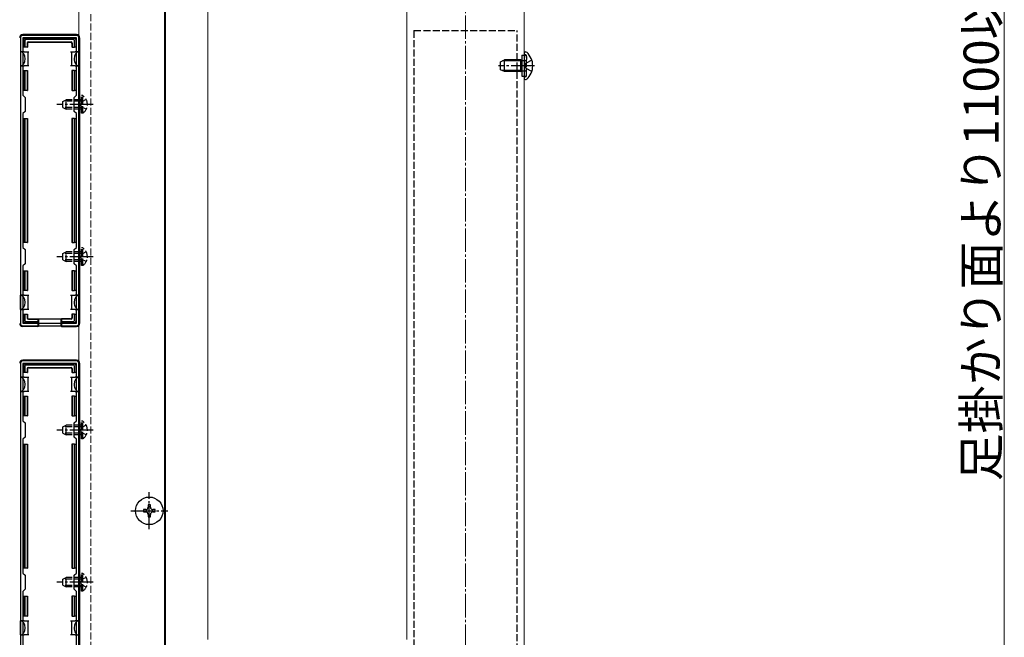
# Model space of a CAD drawing. Extents: x 0 to 2772, y 0 to 4489.
# Drawn here: x 338 to 758, y 3021 to 3285 of the extents above; entities that cross this region are included whole.
import ezdxf

# ---------------------------------------------------------------- set-up
doc = ezdxf.new("R2010")
doc.units = 0
doc.linetypes.add('YCENTER_1', pattern=[13, 10, -1, 1, -1])
doc.linetypes.add('YHIDDEN_1', pattern=[4, 3, -1])
for name, color, linetype, lineweight in [('YKK_11', 7, 'CONTINUOUS', 30), ('YKK_12', 2, 'CONTINUOUS', 13), ('YKK_13', 4, 'CONTINUOUS', 30), ('YKK_D', 6, 'CONTINUOUS', 13), ('YSS_K', 3, 'CONTINUOUS', 13)]:
    doc.layers.add(name, color=color, linetype=linetype, lineweight=lineweight)
doc.styles.get("Standard").update_dxf_attribs({"font": 'txt', "bigfont": 'BIGFONT'})

msp = doc.modelspace()

# ---------------------------------------------------------------- linework, layer by layer
at = {"layer": 'YKK_11', "linetype": 'ByBlock', "lineweight": -2, "ltscale": 0.5}
for p, q in [((362.08, 3278.43), (339.08, 3278.43)), ((338.08, 3277.43), (338.08, 3155.43)), ((361.98, 3277.33), (339.18, 3277.33)), ((339.18, 3277.33), (339.18, 3252.83)), ((361.98, 3252.83), (361.98, 3277.33)), ((363.08, 3155.43), (363.08, 3277.43)), ((339.18, 3252.83), (340.08, 3251.93)), ((340.08, 3251.93), (340.08, 3245.93)), ((361.08, 3251.93), (361.98, 3252.83)), ((361.08, 3245.93), (361.08, 3251.93)), ((340.08, 3245.93), (339.18, 3245.03)), ((339.18, 3245.03), (339.18, 3187.83)), ((361.98, 3245.03), (361.08, 3245.93)), ((361.98, 3187.83), (361.98, 3245.03)), ((361.98, 3187.83), (361.98, 3245.03)), ((339.18, 3187.83), (340.08, 3186.93)), ((340.08, 3186.93), (340.08, 3180.93)), ((361.08, 3186.93), (361.98, 3187.83)), ((361.08, 3180.93), (361.08, 3186.93)), ((340.08, 3180.93), (339.18, 3180.03)), ((339.18, 3180.03), (339.18, 3155.53)), ((361.98, 3180.03), (361.08, 3180.93)), ((361.98, 3155.53), (361.98, 3180.03)), ((339.08, 3154.43), (362.08, 3154.43)), ((339.18, 3155.53), (361.98, 3155.53)), ((338.08, 3138.43), (338.08, 3016.43)), ((362.08, 3139.43), (339.08, 3139.43)), ((361.98, 3138.33), (339.18, 3138.33)), ((339.18, 3138.33), (339.18, 3113.83)), ((361.98, 3113.83), (361.98, 3138.33)), ((363.08, 3016.43), (363.08, 3138.43)), ((339.18, 3113.83), (340.08, 3112.93)), ((340.08, 3112.93), (340.08, 3106.93)), ((361.08, 3112.93), (361.98, 3113.83)), ((361.08, 3106.93), (361.08, 3112.93)), ((340.08, 3106.93), (339.18, 3106.03)), ((339.18, 3106.03), (339.18, 3048.83)), ((361.98, 3106.03), (361.08, 3106.93)), ((361.98, 3048.83), (361.98, 3106.03)), ((361.98, 3048.83), (361.98, 3106.03)), ((339.18, 3048.83), (340.08, 3047.93)), ((340.08, 3047.93), (340.08, 3041.93)), ((361.08, 3047.93), (361.98, 3048.83)), ((361.08, 3041.93), (361.08, 3047.93)), ((340.08, 3041.93), (339.18, 3041.03)), ((339.18, 3041.03), (339.18, 3016.53)), ((361.98, 3041.03), (361.08, 3041.93)), ((361.98, 3016.53), (361.98, 3041.03))]:
    msp.add_line(p, q, dxfattribs=at)
for centre, start, end in [((339.08, 3277.43), 90, 180), ((362.08, 3277.43), 0, 90), ((339.08, 3155.43), 180, 270), ((362.08, 3155.43), 270, 360), ((339.08, 3138.43), 90, 180), ((362.08, 3138.43), 0, 90)]:
    msp.add_arc(centre, 1, start, end, dxfattribs=at)
at = {"layer": 'YKK_12'}
for p, q in [((553.08, 3715.93), (553.08, 2900.43)), ((363.08, 3694.93), (363.08, 3015.43)), ((399.58, 3015.43), (399.58, 3694.93)), ((400.08, 2320.43), (400.08, 3695.43)), ((418.08, 3590.43), (418.08, 3020.43)), ((503.08, 3590.43), (503.08, 3020.43))]:
    msp.add_line(p, q, dxfattribs=at)
at = {"layer": 'YKK_12', "linetype": 'YHIDDEN_1'}
msp.add_line((368.08, 3695.43), (368.08, 2320.43), dxfattribs=at)
at = {"layer": 'YKK_13'}
for p, q in [((362.08, 3278.73), (339.07, 3278.73)), ((339.48, 3273.43), (339.48, 3276.63)), ((339.98, 3277.13), (361.18, 3277.13)), ((339.98, 3276.13), (339.98, 3273.43)), ((360.68, 3276.63), (340.47, 3276.63)), ((340.98, 3275.13), (340.98, 3273.43)), ((341.12, 3274.98), (341.12, 3273.43)), ((341.48, 3275.63), (359.68, 3275.63)), ((341.62, 3275.48), (359.53, 3275.48)), ((360.03, 3274.98), (360.03, 3273.43)), ((360.18, 3275.13), (360.18, 3273.43)), ((361.18, 3273.43), (361.18, 3276.13)), ((361.68, 3276.63), (361.68, 3273.43)), ((363.38, 3155.42), (363.38, 3277.43)), ((339.68, 3271.43), (338.18, 3271.43)), ((338.18, 3271.43), (338.18, 3265.43)), ((339.98, 3273.43), (339.48, 3273.43)), ((339.68, 3271.43), (341.18, 3271.43)), ((340.98, 3273.43), (339.98, 3273.43)), ((340.98, 3273.43), (341.12, 3273.43)), ((341.18, 3271.43), (341.18, 3268.43)), ((341.18, 3271.43), (341.68, 3271.43)), ((359.48, 3271.43), (359.98, 3271.43)), ((359.98, 3268.43), (359.98, 3271.43)), ((359.98, 3271.43), (361.48, 3271.43)), ((360.18, 3273.43), (360.03, 3273.43)), ((360.18, 3273.43), (361.18, 3273.43)), ((361.68, 3273.43), (361.18, 3273.43)), ((362.98, 3271.43), (361.48, 3271.43)), ((362.98, 3271.43), (362.98, 3265.43)), ((553.08, 3270.78), (553.08, 3270.68)), ((553.08, 3270.68), (553.08, 3260.18)), ((553.08, 3270.68), (553.08, 3270.33)), ((553.62, 3271.33), (553.82, 3271.33)), ((341.18, 3268.43), (341.18, 3265.43)), ((359.98, 3265.43), (359.98, 3268.43)), ((543.08, 3267.13), (544.78, 3267.93)), ((543.08, 3263.73), (543.08, 3267.13)), ((551.68, 3267.49), (543.86, 3267.49)), ((544.78, 3262.93), (544.78, 3267.93)), ((551.68, 3267.93), (544.78, 3267.93)), ((551.68, 3262.93), (551.68, 3267.93)), ((551.68, 3267.93), (552.18, 3267.76)), ((551.68, 3267.49), (552.18, 3267.55)), ((552.18, 3269.93), (552.18, 3260.93)), ((338.18, 3265.43), (339.68, 3265.43)), ((339.48, 3254.93), (339.48, 3263.43)), ((339.48, 3263.43), (339.98, 3263.43)), ((341.18, 3265.43), (339.68, 3265.43)), ((339.98, 3263.43), (339.98, 3254.93)), ((339.98, 3263.43), (340.98, 3263.43)), ((340.98, 3263.43), (340.98, 3254.93)), ((340.98, 3263.43), (341.12, 3263.43)), ((341.12, 3263.43), (341.12, 3254.93)), ((341.68, 3265.43), (341.18, 3265.43)), ((359.98, 3265.43), (359.48, 3265.43)), ((361.48, 3265.43), (359.98, 3265.43)), ((360.03, 3263.43), (360.03, 3254.93)), ((360.18, 3263.43), (360.03, 3263.43)), ((360.18, 3263.43), (360.18, 3254.93)), ((361.18, 3263.43), (360.18, 3263.43)), ((361.18, 3254.93), (361.18, 3263.43)), ((361.18, 3263.43), (361.68, 3263.43)), ((361.48, 3265.43), (362.98, 3265.43)), ((361.68, 3263.43), (361.68, 3254.93)), ((544.78, 3262.93), (543.08, 3263.73)), ((551.68, 3263.36), (543.86, 3263.36)), ((551.68, 3262.93), (544.78, 3262.93)), ((551.68, 3263.36), (552.18, 3263.3)), ((551.68, 3262.93), (552.18, 3263.1)), ((553.08, 3260.18), (553.08, 3260.07)), ((553.62, 3259.53), (553.82, 3259.53)), ((339.98, 3254.93), (339.48, 3254.93)), ((340.98, 3254.93), (339.98, 3254.93)), ((340.98, 3254.93), (341.12, 3254.93)), ((360.18, 3254.93), (360.03, 3254.93)), ((360.18, 3254.93), (361.18, 3254.93)), ((361.68, 3254.93), (361.18, 3254.93)), ((339.48, 3189.93), (339.48, 3242.93)), ((339.48, 3242.93), (339.98, 3242.93)), ((339.98, 3242.93), (339.98, 3189.93)), ((339.98, 3242.93), (340.98, 3242.93)), ((340.98, 3242.93), (340.98, 3189.93)), ((340.98, 3242.93), (341.12, 3242.93)), ((341.12, 3242.93), (341.12, 3189.93)), ((360.03, 3242.93), (360.03, 3189.93)), ((360.18, 3242.93), (360.03, 3242.93)), ((360.18, 3242.93), (360.18, 3189.93)), ((361.18, 3242.93), (360.18, 3242.93)), ((361.18, 3189.93), (361.18, 3242.93)), ((361.18, 3242.93), (361.68, 3242.93)), ((361.68, 3242.93), (361.68, 3189.93)), ((339.98, 3189.93), (339.48, 3189.93)), ((340.98, 3189.93), (339.98, 3189.93)), ((340.98, 3189.93), (341.12, 3189.93)), ((360.18, 3189.93), (360.03, 3189.93)), ((360.18, 3189.93), (361.18, 3189.93)), ((361.68, 3189.93), (361.18, 3189.93)), ((339.48, 3169.43), (339.48, 3177.93)), ((339.48, 3177.93), (339.98, 3177.93)), ((339.98, 3177.93), (339.98, 3169.43)), ((339.98, 3177.93), (340.98, 3177.93)), ((340.98, 3177.93), (340.98, 3169.43)), ((340.98, 3177.93), (341.12, 3177.93)), ((341.12, 3177.93), (341.12, 3169.43)), ((360.03, 3177.93), (360.03, 3169.43)), ((360.18, 3177.93), (360.03, 3177.93)), ((360.18, 3177.93), (360.18, 3169.43)), ((361.18, 3177.93), (360.18, 3177.93)), ((361.18, 3169.43), (361.18, 3177.93)), ((361.18, 3177.93), (361.68, 3177.93)), ((361.68, 3177.93), (361.68, 3169.43)), ((339.98, 3169.43), (339.48, 3169.43)), ((340.98, 3169.43), (339.98, 3169.43)), ((340.98, 3169.43), (341.12, 3169.43)), ((360.18, 3169.43), (360.03, 3169.43)), ((360.18, 3169.43), (361.18, 3169.43)), ((361.68, 3169.43), (361.18, 3169.43)), ((339.68, 3167.43), (338.18, 3167.43)), ((338.18, 3161.43), (338.18, 3167.43)), ((339.68, 3167.43), (341.18, 3167.43)), ((341.18, 3167.43), (341.18, 3164.43)), ((341.18, 3167.43), (341.68, 3167.43)), ((359.48, 3167.43), (359.98, 3167.43)), ((359.98, 3164.43), (359.98, 3167.43)), ((359.98, 3167.43), (361.48, 3167.43)), ((362.98, 3167.43), (361.48, 3167.43)), ((362.98, 3161.43), (362.98, 3167.43)), ((338.18, 3161.43), (339.68, 3161.43)), ((341.18, 3161.43), (339.68, 3161.43)), ((341.18, 3164.43), (341.18, 3161.43)), ((341.68, 3161.43), (341.18, 3161.43)), ((359.98, 3161.43), (359.48, 3161.43)), ((359.98, 3161.43), (359.98, 3164.43)), ((361.48, 3161.43), (359.98, 3161.43)), ((361.48, 3161.43), (362.98, 3161.43)), ((339.48, 3156.23), (339.48, 3159.43)), ((339.48, 3159.43), (339.98, 3159.43)), ((339.98, 3159.43), (339.98, 3156.72)), ((339.98, 3159.43), (340.98, 3159.43)), ((340.98, 3159.43), (340.98, 3157.73)), ((340.98, 3159.43), (341.12, 3159.43)), ((341.12, 3159.43), (341.12, 3157.88)), ((341.48, 3157.23), (345.58, 3157.23)), ((341.62, 3157.38), (345.58, 3157.38)), ((345.58, 3157.23), (345.58, 3157.38)), ((345.58, 3157.38), (355.58, 3157.38)), ((345.58, 3157.23), (345.58, 3156.23)), ((345.78, 3157.38), (345.78, 3154.22)), ((355.38, 3157.38), (355.38, 3154.22)), ((359.53, 3157.38), (355.58, 3157.38)), ((355.58, 3157.23), (355.58, 3157.38)), ((359.68, 3157.23), (355.58, 3157.23)), ((355.58, 3157.23), (355.58, 3156.23)), ((360.03, 3159.43), (360.03, 3157.88)), ((360.18, 3159.43), (360.03, 3159.43)), ((360.18, 3159.43), (360.18, 3157.73)), ((361.18, 3159.43), (360.18, 3159.43)), ((361.18, 3159.43), (361.68, 3159.43)), ((361.18, 3156.72), (361.18, 3159.43)), ((361.68, 3159.43), (361.68, 3156.23)), ((345.58, 3154.13), (339.07, 3154.13)), ((345.58, 3155.73), (339.98, 3155.73)), ((340.47, 3156.23), (345.58, 3156.23)), ((345.58, 3156.23), (345.58, 3155.73)), ((345.58, 3155.73), (345.58, 3154.13)), ((345.58, 3154.13), (345.78, 3154.22)), ((355.38, 3154.22), (345.78, 3154.22)), ((355.58, 3154.13), (355.38, 3154.22)), ((355.58, 3156.23), (360.68, 3156.23)), ((355.58, 3155.73), (355.58, 3156.23)), ((361.18, 3155.73), (355.58, 3155.73)), ((355.58, 3155.73), (355.58, 3154.13)), ((355.58, 3154.13), (362.08, 3154.13)), ((362.08, 3139.73), (339.07, 3139.73)), ((339.48, 3134.43), (339.48, 3137.63)), ((339.98, 3138.13), (361.18, 3138.13)), ((339.98, 3137.13), (339.98, 3134.43)), ((360.68, 3137.63), (340.47, 3137.63)), ((340.98, 3136.13), (340.98, 3134.43)), ((341.12, 3135.98), (341.12, 3134.43)), ((341.48, 3136.63), (359.68, 3136.63)), ((341.62, 3136.48), (359.53, 3136.48)), ((360.03, 3135.98), (360.03, 3134.43)), ((360.18, 3136.13), (360.18, 3134.43)), ((361.18, 3134.43), (361.18, 3137.13)), ((361.68, 3137.63), (361.68, 3134.43)), ((363.38, 3016.42), (363.38, 3138.43)), ((339.68, 3132.43), (338.18, 3132.43)), ((338.18, 3132.43), (338.18, 3126.43)), ((339.98, 3134.43), (339.48, 3134.43)), ((339.68, 3132.43), (341.18, 3132.43)), ((340.98, 3134.43), (339.98, 3134.43)), ((340.98, 3134.43), (341.12, 3134.43)), ((341.18, 3132.43), (341.18, 3129.43)), ((341.18, 3132.43), (341.68, 3132.43)), ((359.48, 3132.43), (359.98, 3132.43)), ((359.98, 3129.43), (359.98, 3132.43)), ((359.98, 3132.43), (361.48, 3132.43)), ((360.18, 3134.43), (360.03, 3134.43)), ((360.18, 3134.43), (361.18, 3134.43)), ((361.68, 3134.43), (361.18, 3134.43)), ((362.98, 3132.43), (361.48, 3132.43)), ((362.98, 3132.43), (362.98, 3126.43)), ((341.18, 3129.43), (341.18, 3126.43)), ((359.98, 3126.43), (359.98, 3129.43)), ((338.18, 3126.43), (339.68, 3126.43)), ((339.48, 3115.93), (339.48, 3124.43)), ((339.48, 3124.43), (339.98, 3124.43)), ((341.18, 3126.43), (339.68, 3126.43)), ((339.98, 3124.43), (339.98, 3115.93)), ((339.98, 3124.43), (340.98, 3124.43)), ((340.98, 3124.43), (340.98, 3115.93)), ((340.98, 3124.43), (341.12, 3124.43)), ((341.12, 3124.43), (341.12, 3115.93)), ((341.68, 3126.43), (341.18, 3126.43)), ((359.98, 3126.43), (359.48, 3126.43)), ((361.48, 3126.43), (359.98, 3126.43)), ((360.03, 3124.43), (360.03, 3115.93)), ((360.18, 3124.43), (360.03, 3124.43)), ((360.18, 3124.43), (360.18, 3115.93)), ((361.18, 3124.43), (360.18, 3124.43)), ((361.18, 3115.93), (361.18, 3124.43)), ((361.18, 3124.43), (361.68, 3124.43)), ((361.48, 3126.43), (362.98, 3126.43)), ((361.68, 3124.43), (361.68, 3115.93)), ((339.98, 3115.93), (339.48, 3115.93)), ((340.98, 3115.93), (339.98, 3115.93)), ((340.98, 3115.93), (341.12, 3115.93)), ((360.18, 3115.93), (360.03, 3115.93)), ((360.18, 3115.93), (361.18, 3115.93)), ((361.68, 3115.93), (361.18, 3115.93)), ((339.48, 3050.93), (339.48, 3103.93)), ((339.48, 3103.93), (339.98, 3103.93)), ((339.98, 3103.93), (339.98, 3050.93)), ((339.98, 3103.93), (340.98, 3103.93)), ((340.98, 3103.93), (340.98, 3050.93)), ((340.98, 3103.93), (341.12, 3103.93)), ((341.12, 3103.93), (341.12, 3050.93)), ((360.03, 3103.93), (360.03, 3050.93)), ((360.18, 3103.93), (360.03, 3103.93)), ((360.18, 3103.93), (360.18, 3050.93)), ((361.18, 3103.93), (360.18, 3103.93)), ((361.18, 3050.93), (361.18, 3103.93)), ((361.18, 3103.93), (361.68, 3103.93)), ((361.68, 3103.93), (361.68, 3050.93)), ((393.58, 3077.93), (392.58, 3077.93)), ((392.58, 3077.93), (392.58, 3076.93)), ((393.58, 3076.93), (393.58, 3077.93)), ((391.58, 3075.93), (390.58, 3075.93)), ((390.58, 3075.93), (390.58, 3074.93)), ((390.58, 3074.93), (391.58, 3074.93)), ((392.58, 3073.93), (392.58, 3072.93)), ((392.58, 3072.93), (393.58, 3072.93)), ((393.58, 3072.93), (393.58, 3073.93)), ((395.58, 3075.93), (394.58, 3075.93)), ((394.58, 3074.93), (395.58, 3074.93)), ((395.58, 3074.93), (395.58, 3075.93)), ((339.98, 3050.93), (339.48, 3050.93)), ((340.98, 3050.93), (339.98, 3050.93)), ((340.98, 3050.93), (341.12, 3050.93)), ((360.18, 3050.93), (360.03, 3050.93)), ((360.18, 3050.93), (361.18, 3050.93)), ((361.68, 3050.93), (361.18, 3050.93)), ((339.48, 3030.43), (339.48, 3038.93)), ((339.48, 3038.93), (339.98, 3038.93)), ((339.98, 3038.93), (339.98, 3030.43)), ((339.98, 3038.93), (340.98, 3038.93)), ((340.98, 3038.93), (340.98, 3030.43)), ((340.98, 3038.93), (341.12, 3038.93)), ((341.12, 3038.93), (341.12, 3030.43)), ((360.03, 3038.93), (360.03, 3030.43)), ((360.18, 3038.93), (360.03, 3038.93)), ((360.18, 3038.93), (360.18, 3030.43)), ((361.18, 3038.93), (360.18, 3038.93)), ((361.18, 3030.43), (361.18, 3038.93)), ((361.18, 3038.93), (361.68, 3038.93)), ((361.68, 3038.93), (361.68, 3030.43)), ((339.98, 3030.43), (339.48, 3030.43)), ((340.98, 3030.43), (339.98, 3030.43)), ((340.98, 3030.43), (341.12, 3030.43)), ((360.18, 3030.43), (360.03, 3030.43)), ((360.18, 3030.43), (361.18, 3030.43)), ((361.68, 3030.43), (361.18, 3030.43)), ((339.68, 3028.43), (338.18, 3028.43)), ((338.18, 3022.43), (338.18, 3028.43)), ((339.68, 3028.43), (341.18, 3028.43)), ((341.18, 3028.43), (341.18, 3025.43)), ((341.18, 3028.43), (341.68, 3028.43)), ((359.48, 3028.43), (359.98, 3028.43)), ((359.98, 3025.43), (359.98, 3028.43)), ((359.98, 3028.43), (361.48, 3028.43)), ((362.98, 3028.43), (361.48, 3028.43)), ((362.98, 3022.43), (362.98, 3028.43)), ((338.18, 3022.43), (339.68, 3022.43)), ((341.18, 3022.43), (339.68, 3022.43)), ((341.18, 3025.43), (341.18, 3022.43)), ((341.68, 3022.43), (341.18, 3022.43)), ((359.98, 3022.43), (359.48, 3022.43)), ((359.98, 3022.43), (359.98, 3025.43)), ((361.48, 3022.43), (359.98, 3022.43)), ((361.48, 3022.43), (362.98, 3022.43))]:
    msp.add_line(p, q, dxfattribs=at)
at = {"layer": 'YKK_13', "linetype": 'YHIDDEN_1'}
for p, q in [((506.08, 3280.43), (550.08, 3280.43)), ((506.08, 3280.43), (506.08, 2883.83)), ((550.08, 2883.83), (550.08, 3280.43)), ((553.65, 3270.12), (553.4, 3270.21)), ((552.18, 3269.93), (554.18, 3269.93)), ((552.18, 3267.76), (552.56, 3267.63)), ((552.18, 3267.55), (552.78, 3267.63)), ((552.56, 3267.63), (553.08, 3267.63)), ((553.08, 3267.63), (553.68, 3267.63)), ((553.33, 3265.43), (553.94, 3266.57)), ((556.4, 3267.8), (553.94, 3266.57)), ((554.18, 3260.93), (554.18, 3269.93)), ((554.18, 3269.37), (554.18, 3268.13)), ((552.18, 3263.3), (552.78, 3263.23)), ((552.18, 3263.1), (552.56, 3263.23)), ((552.56, 3263.23), (553.08, 3263.23)), ((553.08, 3263.23), (553.68, 3263.23)), ((553.33, 3265.43), (553.94, 3264.28)), ((556.4, 3263.06), (553.94, 3264.28)), ((554.18, 3261.49), (554.18, 3262.73)), ((552.18, 3260.93), (554.18, 3260.93)), ((553.65, 3260.73), (553.4, 3260.65)), ((356.18, 3250.23), (357.58, 3250.93)), ((356.18, 3247.63), (356.18, 3250.23)), ((364.18, 3250.27), (356.27, 3250.27)), ((357.58, 3246.93), (357.58, 3250.93)), ((364.18, 3250.93), (357.58, 3250.93)), ((364.33, 3250.07), (363.72, 3248.93)), ((364.33, 3247.78), (363.72, 3248.93)), ((364.68, 3252.68), (364.18, 3252.68)), ((364.18, 3245.18), (364.18, 3252.68)), ((366.19, 3250.98), (364.33, 3250.07)), ((364.68, 3245.18), (364.68, 3252.68)), ((356.18, 3247.63), (357.58, 3246.93)), ((364.18, 3247.58), (356.27, 3247.58)), ((364.18, 3246.93), (357.58, 3246.93)), ((364.68, 3245.18), (364.18, 3245.18)), ((366.19, 3246.88), (364.33, 3247.78)), ((356.18, 3185.23), (357.58, 3185.93)), ((357.58, 3181.93), (357.58, 3185.93)), ((364.18, 3185.93), (357.58, 3185.93)), ((364.68, 3187.68), (364.18, 3187.68)), ((364.18, 3180.18), (364.18, 3187.68)), ((366.19, 3185.98), (364.33, 3185.07)), ((364.68, 3180.18), (364.68, 3187.68)), ((356.18, 3182.63), (356.18, 3185.23)), ((356.18, 3182.63), (357.58, 3181.93)), ((364.18, 3185.27), (356.27, 3185.27)), ((364.18, 3182.58), (356.27, 3182.58)), ((364.18, 3181.93), (357.58, 3181.93)), ((364.33, 3185.07), (363.72, 3183.93)), ((364.33, 3182.78), (363.72, 3183.93)), ((366.19, 3181.88), (364.33, 3182.78)), ((364.68, 3180.18), (364.18, 3180.18)), ((356.18, 3111.23), (357.58, 3111.93)), ((356.18, 3108.63), (356.18, 3111.23)), ((364.18, 3111.27), (356.27, 3111.27)), ((357.58, 3107.93), (357.58, 3111.93)), ((364.18, 3111.93), (357.58, 3111.93)), ((364.33, 3111.07), (363.72, 3109.93)), ((364.68, 3113.68), (364.18, 3113.68)), ((364.18, 3106.18), (364.18, 3113.68)), ((366.19, 3111.98), (364.33, 3111.07)), ((364.68, 3106.18), (364.68, 3113.68)), ((356.18, 3108.63), (357.58, 3107.93)), ((364.18, 3108.58), (356.27, 3108.58)), ((364.18, 3107.93), (357.58, 3107.93)), ((364.33, 3108.78), (363.72, 3109.93)), ((364.68, 3106.18), (364.18, 3106.18)), ((366.19, 3107.88), (364.33, 3108.78)), ((364.68, 3048.68), (364.18, 3048.68)), ((364.18, 3041.18), (364.18, 3048.68)), ((364.68, 3041.18), (364.68, 3048.68)), ((356.18, 3046.23), (357.58, 3046.93)), ((356.18, 3043.63), (356.18, 3046.23)), ((356.18, 3043.63), (357.58, 3042.93)), ((364.18, 3046.27), (356.27, 3046.27)), ((364.18, 3043.58), (356.27, 3043.58)), ((357.58, 3042.93), (357.58, 3046.93)), ((364.18, 3046.93), (357.58, 3046.93)), ((364.33, 3046.07), (363.72, 3044.93)), ((364.33, 3043.78), (363.72, 3044.93)), ((366.19, 3046.98), (364.33, 3046.07)), ((366.19, 3042.88), (364.33, 3043.78)), ((364.18, 3042.93), (357.58, 3042.93)), ((364.68, 3041.18), (364.18, 3041.18))]:
    msp.add_line(p, q, dxfattribs=at)
at = {"layer": 'YKK_13', "linetype": 'YCENTER_1'}
for p, q in [((557.58, 3265.43), (542.16, 3265.43)), ((369.18, 3248.93), (353.68, 3248.93)), ((369.18, 3183.93), (353.68, 3183.93)), ((369.18, 3109.93), (353.68, 3109.93)), ((393.08, 3067.53), (393.08, 3083.33)), ((385.18, 3075.43), (400.98, 3075.43)), ((369.18, 3044.93), (353.68, 3044.93))]:
    msp.add_line(p, q, dxfattribs=at)
at = {"layer": 'YKK_13'}
msp.add_circle((393.08, 3075.43), 5.9, dxfattribs=at)
for centre, radius, start, end in [((339.48, 3274.43), 0.3, 90, 270), ((339.98, 3276.63), 0.5, 90.7744, 179.2256), ((339.98, 3276.63), 0.5, 179.2256, 180), ((339.98, 3276.63), 0.5, 90, 90.7744), ((361.18, 3276.63), 0.5, 89.2256, 90), ((361.18, 3276.63), 0.5, 0.7744, 89.2256), ((361.18, 3276.63), 0.5, 0, 0.7744), ((361.68, 3274.43), 0.3, 270, 90), ((553.62, 3270.78), 0.545, 90, 180), ((553.82, 3270.78), 0.55, 48.4392, 90), ((549.08, 3265.43), 7.7, 311.5608, 48.4392), ((339.48, 3262.43), 0.3, 90, 270), ((361.68, 3262.43), 0.3, 270, 90), ((553.62, 3260.07), 0.545, 180, 270), ((553.82, 3260.08), 0.55, 270, 311.5608), ((339.48, 3241.93), 0.3, 90, 270), ((361.68, 3241.93), 0.3, 270, 90), ((339.48, 3190.93), 0.3, 90, 270), ((361.68, 3190.93), 0.3, 270, 90), ((339.48, 3170.43), 0.3, 90, 270), ((361.68, 3170.43), 0.3, 270, 90), ((339.48, 3158.43), 0.3, 90, 270), ((361.68, 3158.43), 0.3, 270, 90), ((339.98, 3156.23), 0.5, 180, 180.7744), ((339.98, 3156.23), 0.5, 180.7744, 269.2256), ((339.98, 3156.23), 0.5, 269.2256, 270), ((361.18, 3156.23), 0.5, 270.7744, 359.2256), ((361.18, 3156.23), 0.5, 270, 270.7744), ((361.18, 3156.23), 0.5, 359.2256, 0), ((339.48, 3135.43), 0.3, 90, 270), ((339.98, 3137.63), 0.5, 90.7744, 179.2256), ((339.98, 3137.63), 0.5, 179.2256, 180), ((339.98, 3137.63), 0.5, 90, 90.7744), ((361.18, 3137.63), 0.5, 89.2256, 90), ((361.18, 3137.63), 0.5, 0.7744, 89.2256), ((361.18, 3137.63), 0.5, 0, 0.7744), ((361.68, 3135.43), 0.3, 270, 90), ((339.48, 3123.43), 0.3, 90, 270), ((361.68, 3123.43), 0.3, 270, 90), ((339.48, 3102.93), 0.3, 90, 270), ((361.68, 3102.93), 0.3, 270, 90), ((391.58, 3076.93), 1, 270, 0), ((394.58, 3076.93), 1, 180, 270), ((391.58, 3073.93), 1, 0, 90), ((394.58, 3073.93), 1, 90, 180), ((339.48, 3051.93), 0.3, 90, 270), ((361.68, 3051.93), 0.3, 270, 90), ((339.48, 3031.43), 0.3, 90, 270), ((361.68, 3031.43), 0.3, 270, 90)]:
    msp.add_arc(centre, radius, start, end, dxfattribs=at)
at = {"layer": 'YKK_13', "linetype": 'YHIDDEN_1'}
for centre, radius, start, end in [((553.58, 3270.68), 0.5, 180, 250), ((553.38, 3269.37), 0.8, 0, 70), ((553.68, 3268.13), 0.5, 270, 0), ((553.68, 3262.73), 0.5, 0, 90), ((553.58, 3260.18), 0.5, 110, 180), ((553.38, 3261.49), 0.8, 290, 0), ((362.15, 3248.93), 4.53, 304.0667, 55.9333), ((362.15, 3183.93), 4.53, 304.0667, 55.9333), ((362.15, 3109.93), 4.53, 304.0667, 55.9333), ((362.15, 3044.93), 4.53, 304.0667, 55.9333)]:
    msp.add_arc(centre, radius, start, end, dxfattribs=at)
at = {"layer": 'YKK_13'}
for centre, major_axis, ratio, start_param, end_param in [((339.08, 3277.42), (-0.923, 0.923), 0.99628, -0.783535, 0.783535), ((362.07, 3277.42), (0.923, 0.923), 0.99628, 5.499651, 7.06672), ((340.48, 3276.12), (-0.363, 0.363), 0.973329, -0.771883, 0.771883), ((341.48, 3275.13), (-0.354, 0.354), 0.999924, -0.78536, 0.78536), ((341.62, 3274.98), (-0.354, 0.354), 0.999924, -0.78536, 0.78536), ((359.53, 3274.98), (0.354, 0.354), 0.999924, 5.497825, 7.068545), ((359.68, 3275.13), (0.354, 0.354), 0.999924, 5.497825, 7.068545), ((360.67, 3276.12), (0.363, 0.363), 0.973329, 5.511302, 7.055068), ((338.18, 3268.43), (0, 3), 0.666667, 4.712389, 6.283185), ((362.98, 3268.43), (0, 3), 0.666667, 0, 1.570796), ((338.18, 3268.43), (0, 3), 0.666667, 3.141593, 4.712389), ((362.98, 3268.43), (0, 3), 0.666667, 1.570796, 3.141593), ((338.18, 3164.43), (0, 3), 0.666667, 4.712389, 6.283185), ((362.98, 3164.43), (0, 3), 0.666667, 0, 1.570796), ((338.18, 3164.43), (0, 3), 0.666667, 3.141593, 4.712389), ((362.98, 3164.43), (0, 3), 0.666667, 1.570796, 3.141593), ((340.48, 3156.73), (0.363, 0.363), 0.973329, 2.36971, 3.913476), ((341.48, 3157.73), (0.354, 0.354), 0.999924, 2.356233, 3.926953), ((341.62, 3157.88), (0.354, 0.354), 0.999924, 2.356233, 3.926953), ((359.53, 3157.88), (-0.354, 0.354), 0.999924, 2.356233, 3.926953), ((359.68, 3157.73), (-0.354, 0.354), 0.999924, 2.356233, 3.926953), ((360.67, 3156.73), (-0.363, 0.363), 0.973329, 2.36971, 3.913476), ((339.08, 3155.43), (0.923, 0.923), 0.99628, 2.358058, 3.925127), ((362.07, 3155.43), (-0.923, 0.923), 0.99628, 2.358058, 3.925127), ((339.08, 3138.42), (-0.923, 0.923), 0.99628, -0.783535, 0.783535), ((362.07, 3138.42), (0.923, 0.923), 0.99628, 5.499651, 7.06672), ((340.48, 3137.12), (-0.363, 0.363), 0.973329, -0.771883, 0.771883), ((341.48, 3136.13), (-0.354, 0.354), 0.999924, -0.78536, 0.78536), ((341.62, 3135.98), (-0.354, 0.354), 0.999924, -0.78536, 0.78536), ((359.53, 3135.98), (0.354, 0.354), 0.999924, 5.497825, 7.068545), ((359.68, 3136.13), (0.354, 0.354), 0.999924, 5.497825, 7.068545), ((360.67, 3137.12), (0.363, 0.363), 0.973329, 5.511302, 7.055068), ((338.18, 3129.43), (0, 3), 0.666667, 4.712389, 6.283185), ((362.98, 3129.43), (0, 3), 0.666667, 0, 1.570796), ((338.18, 3129.43), (0, 3), 0.666667, 3.141593, 4.712389), ((362.98, 3129.43), (0, 3), 0.666667, 1.570796, 3.141593), ((338.18, 3025.43), (0, 3), 0.666667, 4.712389, 6.283185), ((362.98, 3025.43), (0, 3), 0.666667, 0, 1.570796), ((338.18, 3025.43), (0, 3), 0.666667, 3.141593, 4.712389), ((362.98, 3025.43), (0, 3), 0.666667, 1.570796, 3.141593)]:
    msp.add_ellipse(centre, major_axis=major_axis, ratio=ratio, start_param=start_param, end_param=end_param, dxfattribs=at)
at = {"layer": 'YKK_D'}
msp.add_line((758.08, 2595.43), (758.08, 3745.43), dxfattribs=at)
at = {"layer": 'YSS_K', "linetype": 'YCENTER_1'}
msp.add_line((528.08, 2301.93), (528.08, 3771.06), dxfattribs=at)

# ---------------------------------------------------------------- texts
at = {"layer": 'YKK_D'}
msp.add_text('足掛かり面より1100以上', height=15, rotation=90, dxfattribs=at).set_placement((755.68, 3088.03))

doc.saveas('drawing.dxf')
